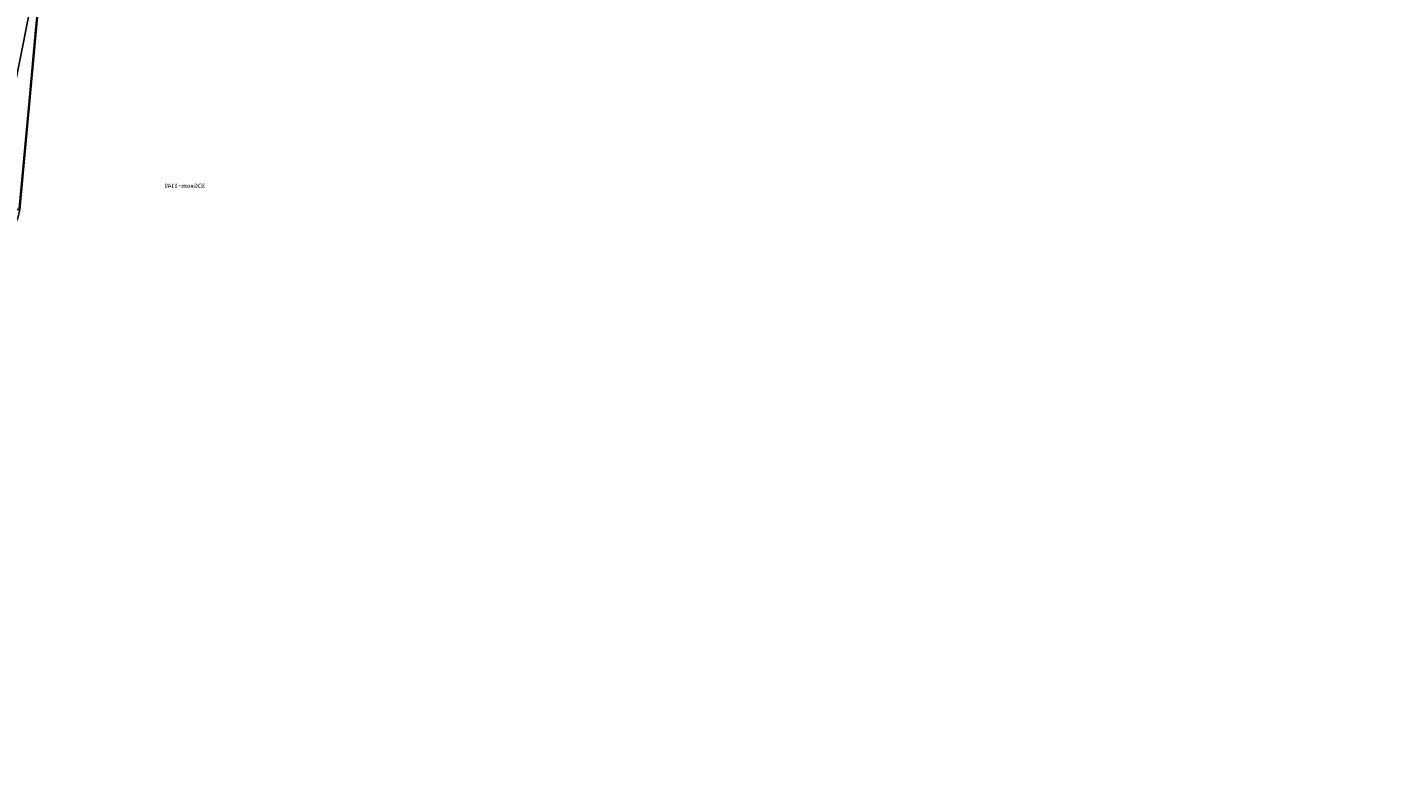
# Model space of a CAD drawing. Units: centimetres. Extents: x -1023 to 739, y -1019 to 944.
# Drawn here: x 423 to 484, y -238 to -203 of the extents above; entities that cross this region are included whole.
import ezdxf

# ---------------------------------------------------------------- set-up
doc = ezdxf.new("R2010")
doc.units = ezdxf.units.CM
doc.header["$LTSCALE"] = 2.54
doc.layers.get('0').update_dxf_attribs({"true_color": 0xff5454})
doc.layers.add('VP-EQ', color=7, linetype='Continuous', true_color=0x8a3492)
doc.layers.add('VP-HIC', color=6, linetype='Continuous')

# ---------------------------------------------------------------- blocks, each defined once
blk = doc.blocks.new('Grupuj_55')
at = {"color": 0, "extrusion": (-5.63261e-16, -1.12628e-15, -1)}
blk.add_arc((-126.73, -286.17), 312.199, 66.56552, 78.77405, dxfattribs=at)
at = {"color": 0, "extrusion": (-5.34018e-16, -1.1136e-15, -1)}
blk.add_arc((-126.73, -286.17, -1.5), 312.199, 66.56552, 78.77405, dxfattribs=at)
at = {"color": 18, "true_color": 0x010101, "extrusion": (-5.63261e-16, -1.12628e-15, -1)}
blk.add_arc((-126.73, -286.17), 312.199, 66.56552, 78.77405, dxfattribs=at)
blk.add_arc((-126.73, -286.17), 312.199, 66.56552, 78.77405, dxfattribs=at)
blk.add_arc((-126.73, -286.17), 312.199, 66.56552, 78.77405, dxfattribs=at)
blk.add_arc((-126.73, -286.17), 312.199, 66.56552, 78.77405, dxfattribs=at)
blk.add_arc((-126.73, -286.17), 312.199, 66.56552, 78.77405, dxfattribs=at)
at = {"color": 18, "true_color": 0x010101, "extrusion": (-5.34018e-16, -1.1136e-15, -1)}
blk.add_arc((-126.73, -286.17, -1.5), 312.199, 66.56552, 78.77405, dxfattribs=at)
blk.add_arc((-126.73, -286.17, -1.5), 312.199, 66.56552, 78.77405, dxfattribs=at)
blk.add_arc((-126.73, -286.17, -1.5), 312.199, 66.56552, 78.77405, dxfattribs=at)
blk.add_arc((-126.73, -286.17, -1.5), 312.199, 66.56552, 78.77405, dxfattribs=at)
blk.add_arc((-126.73, -286.17, -1.5), 312.199, 66.56552, 78.77405, dxfattribs=at)
at = {"color": 0}
mesh = blk.add_polyface(dxfattribs=at)
corners = [(23.947, 63.401), (24.262, 39.306), (22.474, 40.181), (24.048, 61.932), (24.87, 60.711), (25.374, 37.654), (26.193, 60.064), (25.511, 35.668), (14.343, 5.098), (18.098, 35.157), (27.179, 9.731), (17.961, 37.143), (19.21, 33.505), (20.999, 32.63), (22.985, 32.767), (24.637, 33.879), (27.662, 60.165), (40.205, 13.799), (28.883, 60.988), (29.53, 62.31), (1.914, 76.563), (1.823, 67.903), (1.823, 76.221), (1.885, 0.68), (2.005, 0.396), (2.165, 76.813), (2.269, 0.236), (2.507, 76.905), (2.576, 0.26), (24.594, 64.724), (25.815, 65.546), (66.108, 76.905), (7.928, 2.46), (18.836, 38.932), (20.487, 40.044), (27.284, 65.647), (28.607, 65.001), (29.429, 63.779), (45.231, 52.076), (44.47, 50.52), (46.668, 53.044), (48.396, 53.163), (49.952, 52.402), (50.92, 50.965), (51.039, 49.237), (53.396, 17.293), (65.955, 20.039), (66.353, 20.227), (66.418, 76.822), (66.629, 20.57), (66.645, 76.595), (66.728, 20.999), (66.728, 76.285), (44.59, 48.792), (45.557, 47.355), (47.113, 46.594), (48.841, 46.713), (50.278, 47.681), (0.057, 41.741), (0.595, 15.525), (0.038, 28.627), (0.652, 54.841), (1.728, 2.46)]
mesh.append_faces([[corners[k] for k in face] for face in [(20, 21, 22), (51, 50, 52), (58, 59, 60)]], dxfattribs={"vtx0": -1, "color": 0})
mesh.append_faces([[corners[k] for k in face] for face in [(1, 4, 5), (5, 6, 7), (8, 9, 10), (9, 8, 11), (10, 16, 17), (23, 20, 24), (24, 25, 26), (26, 27, 28), (0, 27, 29), (29, 27, 30), (28, 0, 32), (32, 11, 8), (11, 0, 33), (33, 0, 34), (34, 0, 2), (30, 31, 35), (35, 31, 36), (36, 31, 37), (37, 31, 19), (38, 31, 40), (40, 31, 41), (41, 31, 42), (42, 31, 43), (43, 31, 44), (45, 31, 46), (46, 31, 47), (47, 48, 49), (49, 50, 51), (17, 53, 45), (53, 17, 39), (59, 61, 62), (62, 21, 23)]], dxfattribs={"vtx0": -1, "vtx1": -1, "color": 0})
mesh.append_faces([[corners[k] for k in face] for face in [(10, 7, 6), (21, 20, 23), (28, 27, 0), (32, 0, 11), (19, 31, 38), (19, 39, 17), (44, 31, 45)]], dxfattribs={"vtx0": -1, "vtx1": -1, "vtx2": -1, "color": 0})
mesh.append_faces([[corners[k] for k in face] for face in [(0, 1, 2), (1, 0, 3), (1, 3, 4), (5, 4, 6), (10, 9, 12), (10, 12, 13), (10, 13, 14), (10, 14, 15), (10, 15, 7), (10, 6, 16), (17, 16, 18), (17, 18, 19), (24, 20, 25), (26, 25, 27), (30, 27, 31), (19, 38, 39), (47, 31, 48), (49, 48, 50), (45, 53, 54), (45, 54, 55), (45, 55, 56), (45, 56, 57), (45, 57, 44), (59, 58, 61), (62, 61, 21)]], dxfattribs={"vtx0": -1, "vtx2": -1, "color": 0})
mesh = blk.add_polyface(dxfattribs=at)
corners = [(14.343, 5.098, 1.5), (18.098, 35.157, 1.5), (17.961, 37.143, 1.5), (27.179, 9.731, 1.5), (19.21, 33.505, 1.5), (20.999, 32.63, 1.5), (22.985, 32.767, 1.5), (24.637, 33.879, 1.5), (25.511, 35.668, 1.5), (26.193, 60.064, 1.5), (27.662, 60.165, 1.5), (40.205, 13.799, 1.5), (28.883, 60.988, 1.5), (29.53, 62.31, 1.5), (44.59, 48.792, 1.5), (44.47, 50.52, 1.5), (53.396, 17.293, 1.5), (45.557, 47.355, 1.5), (47.113, 46.594, 1.5), (48.841, 46.713, 1.5), (50.278, 47.681, 1.5), (51.039, 49.237, 1.5), (0.595, 15.525, 1.5), (0.057, 41.741, 1.5), (0.038, 28.627, 1.5), (0.652, 54.841, 1.5), (1.728, 2.46, 1.5), (1.823, 67.903, 1.5), (1.885, 0.68, 1.5), (1.823, 76.221, 1.5), (1.914, 76.563, 1.5), (2.005, 0.396, 1.5), (2.165, 76.813, 1.5), (2.269, 0.236, 1.5), (2.507, 76.905, 1.5), (2.576, 0.26, 1.5), (23.947, 63.401, 1.5), (24.594, 64.724, 1.5), (25.815, 65.546, 1.5), (66.108, 76.905, 1.5), (7.928, 2.46, 1.5), (18.836, 38.932, 1.5), (20.487, 40.044, 1.5), (22.474, 40.181, 1.5), (27.284, 65.647, 1.5), (28.607, 65.001, 1.5), (29.429, 63.779, 1.5), (45.231, 52.076, 1.5), (46.668, 53.044, 1.5), (48.396, 53.163, 1.5), (49.952, 52.402, 1.5), (50.92, 50.965, 1.5), (65.955, 20.039, 1.5), (66.353, 20.227, 1.5), (66.418, 76.822, 1.5), (66.629, 20.57, 1.5), (66.645, 76.595, 1.5), (66.728, 20.999, 1.5), (66.728, 76.285, 1.5), (24.262, 39.306, 1.5), (24.048, 61.932, 1.5), (24.87, 60.711, 1.5), (25.374, 37.654, 1.5)]
mesh.append_faces([[corners[k] for k in face] for face in [(22, 23, 24), (56, 57, 58)]], dxfattribs={"vtx0": -1, "color": 0})
mesh.append_faces([[corners[k] for k in face] for face in [(1, 3, 4), (4, 3, 5), (5, 3, 6), (6, 3, 7), (7, 3, 8), (9, 3, 10), (10, 11, 12), (12, 11, 13), (14, 16, 17), (17, 16, 18), (18, 16, 19), (19, 16, 20), (20, 16, 21), (23, 22, 25), (25, 26, 27), (27, 28, 29), (29, 28, 30), (30, 31, 32), (32, 33, 34), (34, 38, 39), (47, 13, 15), (39, 53, 54), (54, 55, 56), (59, 36, 43), (36, 59, 60), (60, 59, 61), (61, 62, 9)]], dxfattribs={"vtx0": -1, "vtx1": -1, "color": 0})
mesh.append_faces([[corners[k] for k in face] for face in [(8, 3, 9), (34, 35, 36), (36, 40, 2), (39, 13, 47), (15, 13, 11), (39, 21, 16)]], dxfattribs={"vtx0": -1, "vtx1": -1, "vtx2": -1, "color": 0})
mesh.append_faces([[corners[k] for k in face] for face in [(0, 1, 2), (1, 0, 3), (10, 3, 11), (11, 14, 15), (14, 11, 16), (25, 22, 26), (27, 26, 28), (30, 28, 31), (32, 31, 33), (34, 33, 35), (34, 36, 37), (34, 37, 38), (36, 35, 40), (2, 40, 0), (36, 2, 41), (36, 41, 42), (36, 42, 43), (39, 38, 44), (39, 44, 45), (39, 45, 46), (39, 46, 13), (39, 47, 48), (39, 48, 49), (39, 49, 50), (39, 50, 51), (39, 51, 21), (39, 16, 52), (39, 52, 53), (54, 53, 55), (56, 55, 57), (61, 59, 62), (9, 62, 8)]], dxfattribs={"vtx0": -1, "vtx2": -1, "color": 0})
at = {"color": 18, "true_color": 0x010101}
mesh = blk.add_polyface(dxfattribs=at)
corners = [(65.955, 20.039, 1.5), (53.396, 17.293), (65.955, 20.039), (53.396, 17.293, 1.5)]
mesh.append_faces([[corners[k] for k in face] for face in [(0, 1, 2), (1, 0, 3)]], dxfattribs={"vtx0": -1, "color": 18})
blk = doc.blocks.new('Komponent_16')
at = {"color": 252, "true_color": 0x8e8e8e}
blk.add_blockref('Grupuj_55', (0.086, 0.092), dxfattribs=at)
blk = doc.blocks.new('3DGeom_318_Defintion_1')
at = {"color": 0, "xscale": 33.04571276713467, "yscale": 33.04571276713467, "zscale": 33.04571276713467, "rotation": 360}
blk.add_blockref('Komponent_16', (5084.8, 3072.4), dxfattribs=at)
blk = doc.blocks.new('Group26_1')
at = {"color": 0, "extrusion": (7.14016e-17, 0.906308, -0.422618), "xscale": 0.0302611115410572, "yscale": 0.03026111154105721, "zscale": 0.03026111154105721, "rotation": 360}
blk.add_blockref('3DGeom_318_Defintion_1', (-210.699, -75.19, -57.992), dxfattribs=at)
blk = doc.blocks.new('Group25_1')
at = {"color": 0}
blk.add_blockref('Group26_1', (0, 0), dxfattribs=at)
blk = doc.blocks.new('PANEL_B_BENKI_2')
at = {"color": 0}
blk.add_blockref('Group25_1', (0, 0), dxfattribs=at)
blk = doc.blocks.new('PANEL_B_BENKI_1')
at = {"color": 0}
blk.add_blockref('PANEL_B_BENKI_2', (0, 0), dxfattribs=at)
blk = doc.blocks.new('3DGeom_1149_Defintion')
blk = doc.blocks.new('Group118_1')
at = {"color": 0, "extrusion": (-1, 4.89409e-16, -2.36048e-15)}
ref = blk.add_blockref('3DGeom_1149_Defintion', (163.77, -6.926, -51.449), dxfattribs=dict(at, xscale=0.06478656494007336, yscale=0.06478656494007334, zscale=0.06478656494007336, rotation=360))
ref.add_attrib('Skp_ComponentInstanceName', '3DGeom~1149', (0, 0), dxfattribs={"height": 0.2})
blk = doc.blocks.new('Group117_1')
at = {"color": 0, "extrusion": (0, 0, -1), "zscale": -1}
blk.add_blockref('Group118_1', (-101.28, 0), dxfattribs=at)
blk = doc.blocks.new('Group112')
at = {"color": 0}
blk.add_blockref('Group117_1', (0, 0), dxfattribs=at)
blk = doc.blocks.new('Komponent_86')
at = {"color": 0, "rotation": 90.00000000000001}
blk.add_blockref('Group112', (0.172, 11.861, 21.127), dxfattribs=at)
blk = doc.blocks.new('Grupuj_60')
at = {"color": 0}
for name, p, rotation in [('PANEL_B_BENKI_1', (105.966, 31.75, -8.02), 89.99999999999994), ('Komponent_86', (37.786, 23.679, 0.192), 270)]:
    blk.add_blockref(name, p, dxfattribs=dict(at, rotation=rotation))
blk = doc.blocks.new('Grupuj_2')
at = {"color": 0, "rotation": 89.99999999999993}
blk.add_blockref('Grupuj_60', (607.904, 701.503, 8.302), dxfattribs=at)
blk = doc.blocks.new('Grupuj_183')
at = {"color": 0}
blk.add_blockref('Grupuj_2', (0, 0, 1.698), dxfattribs=at)
blk = doc.blocks.new('3028')
at = {"layer": 'VP-EQ', "color": 0}
blk.add_line((4952.852, 199.533), (4951.692, 186.974), dxfattribs=at)
blk = doc.blocks.new('3028 2d')
at = {"layer": 'VP-HIC', "color": 0}
blk.add_lwpolyline([(4323.952, 22.743, -0.259293), (4241.945, 230.677, -0.016526), (4241.487, 244.547), (4241.487, 329.747, -0.110476), (4261.499, 419.217), (3965.485, 715.231, -0.414114), (3965.461, 856.628), (4023.316, 914.523, -0.414326), (4164.764, 914.544), (4469.839, 609.443), (4469.839, 620.154, -0.41419), (4569.831, 720.154), (4617.018, 720.158, -0.414237), (4717.026, 620.158), (4717.026, 608.496, -0.205409), (4817.003, 496.954, -0.101116), (4875.777, 448.66), (4926.556, 448.66, -0.290021), (5062.161, 362.78, -0.208475), (5110.061, 252.891), (5110.061, 186.201, -0.317646), (5010.159, 44.815)], format="xyb", dxfattribs=at)
blk.add_blockref('3028', (0, 0), dxfattribs=at)

msp = doc.modelspace()

# ---------------------------------------------------------------- block references
at = {"color": 0, "rotation": 270.0000000000001}
msp.add_blockref('Grupuj_183', (-421.303, 373.891, -10), dxfattribs=at)
at = {"layer": 'VP-EQ', "color": 0}
msp.add_blockref('3028 2d', (-4529.011, -398.414), dxfattribs=at)

doc.saveas('drawing.dxf')
